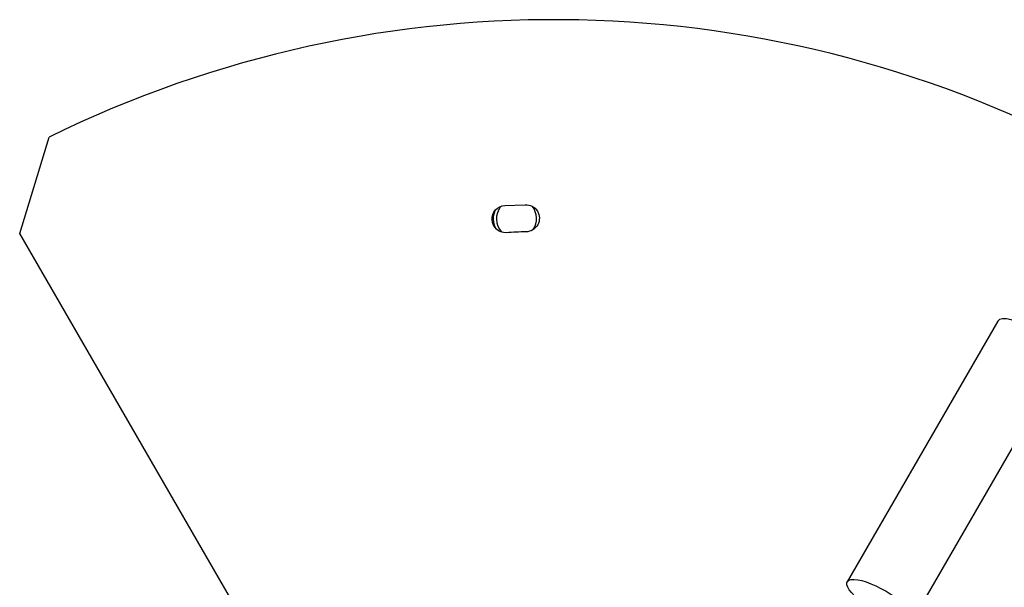
# Model space of a CAD drawing. Units: millimetres. Extents: x -4639 to 4858, y -3427 to 5853.
# Drawn here: x 1413 to 1757, y -722 to -524 of the extents above; entities that cross this region are included whole.
import ezdxf

# ---------------------------------------------------------------- set-up
doc = ezdxf.new("R2010")
doc.units = ezdxf.units.MM
doc.header["$LTSCALE"] = 20
doc.layers.add('2d', color=230, linetype='Continuous')

msp = doc.modelspace()

# ---------------------------------------------------------------- linework, layer by layer
at = {"layer": '2d'}
for p, q in [((1412.86, -598.14), (1423.14, -564.5)), ((1582.31, -588.42), (1589.4, -588.13)), ((1557.84, -849.26), (1412.86, -598.14)), ((1754.4, -628.78), (1701.83, -719.84)), ((1777.35, -642.03), (1724.78, -733.09))]:
    msp.add_line(p, q, dxfattribs=at)
for centre, radius, start, end in [((1599.55, -923.5), 400, 61.3609, 116.1685), ((1586.35, -593.02), 7, 142.3234, 221.908), ((1586.35, -593.02), 7, 326.9913, 38.1904), ((1592.9, -760.61), 163.02, 91.1265, 93.5516)]:
    msp.add_arc(centre, radius, start, end, dxfattribs=at)
at = {"layer": '2d', "extrusion": (0, 0, -1)}
for centre, radius, start, end in [((-1582.55, -593.16), 4.75, 267.0547, 87.0547), ((-1586.35, -593.02), 8, 334.6688, 21.0998), ((-1589.6, -592.87), 4.75, 87.6609, 268.8735), ((-1586.35, -593.02), 8, 176.6286, 178.1896)]:
    msp.add_arc(centre, radius, start, end, dxfattribs=at)
at = {"layer": '2d'}
msp.add_ellipse((1765.88, -635.41), major_axis=(-11.47, 6.62), ratio=0.293829, start_param=3.141593, end_param=6.283185, dxfattribs=at)
at = {"layer": '2d', "extrusion": (0, 0, -1)}
msp.add_ellipse((1713.31, -726.46), major_axis=(-11.47, 6.63), ratio=0.293829, start_param=-0.869846, end_param=4.035924, dxfattribs=at)

doc.saveas('drawing.dxf')
